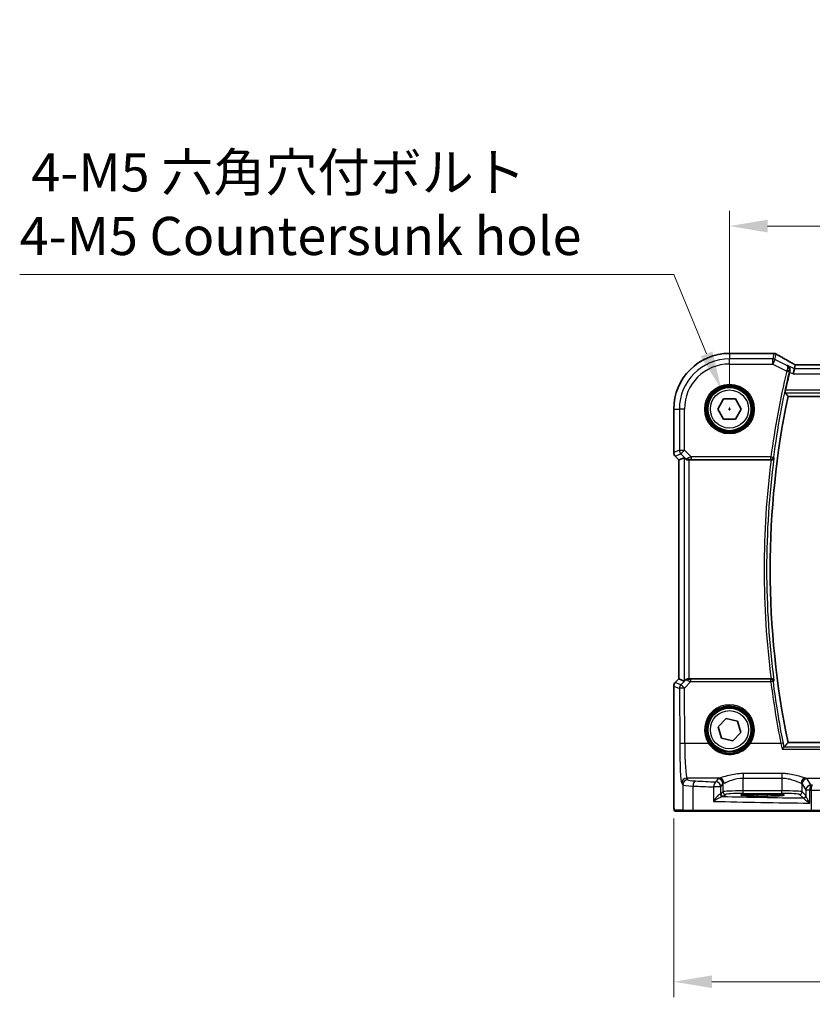
# Model space of a CAD drawing. Units: millimetres. Extents: x 0 to 6296, y 0 to 1124.
# Drawn here: x 1621 to 1777, y 374 to 568 of the extents above; entities that cross this region are included whole.
import ezdxf

# ---------------------------------------------------------------- set-up
doc = ezdxf.new("R2010")
doc.units = ezdxf.units.MM
for name, color, linetype, lineweight in [('Dimension (ISO)', 7, 'Continuous', 18), ('Visible (ISO)', 7, 'Continuous', 35), ('Visible Narrow (ISO)', 7, 'Continuous', 25)]:
    doc.layers.add(name, color=color, linetype=linetype, lineweight=lineweight)
doc.styles.add('Note Text (TK)', font='txt')
doc.dimstyles.new('Default - Method 1b (TK)', dxfattribs={"dimscale": 3, "dimtxt": 2.5, "dimasz": 2.5, "dimexe": 1, "dimexo": 1.5, "dimgap": 1, "dimtad": 1, "dimtoh": 1, "dimrnd": 1e-08, "dimdsep": 46, "dimtxsty": 'Note Text (TK)', "dimcen": 0.09, "dimdle": 5, "dimclrd": 100, "dimclre": 100, "dimclrt": 7, "dimadec": 1, "dimazin": 1, "dimtfac": 1, "dimtmove": 0, "dimatfit": 3, "dimfxl": 0, "dimtolj": 1, "dimlwd": -1, "dimlwe": -1, "dimarcsym": 0})

# ---------------------------------------------------------------- blocks, each defined once
blk = doc.blocks.new('*D25')
at = {"layer": 'Defpoints', "color": 0, "transparency": 16777216}
for p in [(1978.82, 527.19), (1760.82, 491.24), (1978.82, 491.24)]:
    blk.add_point(p, dxfattribs=at)
at = {"layer": 'Dimension (ISO)', "color": 100, "transparency": 16777216}
for p, q in [((1760.82, 495.74), (1760.82, 530.19)), ((1978.82, 495.74), (1978.82, 530.19)), ((1768.32, 527.19), (1971.32, 527.19))]:
    blk.add_line(p, q, dxfattribs=at)
for points in [[(1768.32, 528.44), (1768.32, 525.94), (1760.82, 527.19)], [(1971.32, 528.44), (1971.32, 525.94), (1978.82, 527.19)]]:
    blk.add_solid(points, dxfattribs=at)
at = {"layer": 'Dimension (ISO)', "color": 7, "transparency": 16777216, "insert": (1862.17, 533.94), "char_height": 7.5, "attachment_point": 4, "style": 'Note Text (TK)'}
blk.add_mtext('\\A1;218', dxfattribs=at)
blk = doc.blocks.new('*D26')
at = {"layer": 'Defpoints', "color": 0, "transparency": 16777216}
for p in [(1749.88, 415.31), (1989.77, 415.31), (1989.77, 378.72)]:
    blk.add_point(p, dxfattribs=at)
at = {"layer": 'Dimension (ISO)', "color": 100, "transparency": 16777216}
for p, q in [((1749.88, 410.81), (1749.88, 375.72)), ((1989.77, 410.81), (1989.77, 375.72)), ((1757.38, 378.72), (1982.27, 378.72))]:
    blk.add_line(p, q, dxfattribs=at)
for points in [[(1757.38, 379.97), (1757.38, 377.47), (1749.88, 378.72)], [(1982.27, 379.97), (1982.27, 377.47), (1989.77, 378.72)]]:
    blk.add_solid(points, dxfattribs=at)
at = {"layer": 'Dimension (ISO)', "color": 7, "transparency": 16777216, "insert": (1860.17, 385.47), "char_height": 7.5, "attachment_point": 4, "style": 'Note Text (TK)'}
blk.add_mtext('\\A1; 240', dxfattribs=at)
blk = doc.blocks.new('*D45')
at = {"layer": 'Defpoints', "color": 0, "transparency": 16777216}
for p in [(1759.2, 495.16), (1762.45, 487.31)]:
    blk.add_point(p, dxfattribs=at)
at = {"layer": 'Dimension (ISO)', "color": 100, "transparency": 16777216}
for p, q in [((1621.39, 517.67), (1749.88, 517.67)), ((1749.88, 517.67), (1756.33, 502.09)), ((1760.82, 490.97), (1760.82, 491.51)), ((1760.55, 491.24), (1761.09, 491.24))]:
    blk.add_line(p, q, dxfattribs=at)
blk.add_solid([(1757.48, 502.57), (1755.17, 501.61), (1759.2, 495.16)], dxfattribs=at)
at = {"layer": 'Dimension (ISO)', "color": 7, "transparency": 16777216, "insert": (1621.39, 531.5), "char_height": 7.5, "attachment_point": 4, "style": 'Note Text (TK)'}
blk.add_mtext('\\A1; 4-M5 六角穴付ボルト\\P4-M5 Countersunk hole', dxfattribs=at)

msp = doc.modelspace()

# ---------------------------------------------------------------- linework, layer by layer
at = {"layer": 'Visible (ISO)'}
for p, q in [((1769.2444, 502.1813), (1760.8231, 502.1813)), ((1773.5688, 499.158), (1773.3331, 498.1594)), ((1773.5688, 499.158), (1773.7487, 499.9201)), ((1965.4891, 499.9193), (1774.1571, 499.9193)), ((1772.331, 493.7351), (1967.3152, 493.7351)), ((1758.5137, 491.2351), (1759.6684, 493.2351)), ((1759.6684, 493.2351), (1761.9778, 493.2351)), ((1761.9778, 493.2351), (1763.1325, 491.2351)), ((1749.8769, 491.2351), (1749.8769, 482.6716)), ((1759.6684, 489.2351), (1758.5137, 491.2351)), ((1763.1325, 491.2351), (1761.9778, 489.2351)), ((1761.9778, 489.2351), (1759.6684, 489.2351)), ((1750.8769, 481.2574), (1750.1698, 481.9645)), ((1750.8769, 481.2574), (1750.8782, 481.258)), ((1750.8769, 438.2128), (1750.8769, 481.2574)), ((1751.9002, 481.6813), (1750.8782, 481.258)), ((1752.8988, 481.2351), (1769.005, 481.2351)), ((1750.1698, 437.5057), (1750.8769, 438.2128)), ((1750.8769, 438.2128), (1750.8782, 438.2123)), ((1751.9002, 437.789), (1750.8782, 438.2123)), ((1769.005, 438.2351), (1752.8988, 438.2351)), ((1749.8769, 436.7986), (1749.8769, 415.3102)), ((1758.5772, 428.773), (1760.166, 430.4491)), ((1760.166, 430.4491), (1762.4119, 429.9112)), ((1762.4119, 429.9112), (1763.069, 427.6972)), ((1759.2343, 426.5591), (1758.5772, 428.773)), ((1763.069, 427.6972), (1761.4802, 426.0212)), ((1761.4802, 426.0212), (1759.2343, 426.5591)), ((1967.3152, 425.7351), (1772.331, 425.7351)), ((1768.3231, 415.552), (1766.3231, 415.552)), ((1766.3231, 415.2101), (1768.3231, 415.2101)), ((1750.204, 412.2351), (1751.8504, 412.2351)), ((1753.756, 412.2351), (1751.8504, 412.2351)), ((1776.9141, 412.2351), (1753.756, 412.2351)), ((1781.436, 412.2351), (1776.9141, 412.2351))]:
    msp.add_line(p, q, dxfattribs=at)
for centre in [(1760.8231, 491.2351), (1760.8231, 428.2351)]:
    msp.add_circle(centre, 4.25, dxfattribs=at)
for centre, radius, start, end in [((1760.8231, 491.2351), 10.9462, 90, 180), ((1769.2444, 501.1813), 1, 84.953311, 90), ((1769.5678, 501.1537), 1, 59.356632, 85.274482), ((1935.3481, 459.7351), 167.2687, 166.596836, 167.851229), ((1935.3481, 459.7351), 166.525, 168.218876, 191.781124), ((1750.8769, 482.6716), 1, 180, 225), ((1750.8769, 436.7986), 1, 135, 180)]:
    msp.add_arc(centre, radius, start, end, dxfattribs=at)
for centre, major_axis, ratio, start_param, end_param in [((1786.9062, 502.6287), (-20.3307, 0.064), 0.04954287, 0.52700229, 0.55730447), ((1774.157, 500.0156), (-1.892, 0), 0.05087773, 1.35522381, 1.57085455), ((1752.8988, 480.6788), (-0.9993, 1.0021), 0.03700701, 5.6291015, 6.2679172), ((1752.8988, 481.1476), (1, 0), 0.08748866, 1.57079633, 1.63956115), ((1752.8988, 438.7915), (-0.9993, -1.0021), 0.03700701, 0.01526811, 0.65408381), ((1752.8988, 438.3226), (-1, 0), 0.08748866, 1.5020315, 1.57079633), ((1766.3231, 415.3811), (3.2624, 0), 0.05240787, 1.57079633, 4.71238898), ((1768.3231, 415.3811), (-3.2624, 0), 0.05240787, 1.57079633, 4.71238898)]:
    msp.add_ellipse(centre, major_axis=major_axis, ratio=ratio, start_param=start_param, end_param=end_param, dxfattribs=at)
for points, knots in [([(1773.2593, 500.1954), (1773.0163, 500.3306), (1772.779, 500.4632), (1772.3164, 500.7231), (1772.0911, 500.8504), (1771.6531, 501.0993), (1771.4404, 501.2209), (1771.028, 501.4581), (1770.8283, 501.5737), (1770.4426, 501.7987), (1770.2565, 501.908), (1770.0775, 502.0141)], [-0.923294824, -0.923294824, -0.923294824, -0.923294824, -0.874974556, -0.874974556, -0.826654289, -0.826654289, -0.778334022, -0.778334022, -0.730013755, -0.730013755, -0.681693487, -0.681693487, -0.681693487, -0.681693487]), ([(1772.2403, 499.8223), (1772.2415, 499.8216), (1772.2427, 499.8209), (1772.3348, 499.7676), (1772.4176, 499.6975), (1772.5546, 499.5301), (1772.6108, 499.4334), (1772.6877, 499.2212), (1772.7108, 499.1068), (1772.7156, 498.8876), (1772.7051, 498.7871), (1772.6793, 498.6862)], [-0.000608789, -0.000608789, -0.000608789, -0.000608789, 0, 0, 0.046293821, 0.046293821, 0.090293671, 0.090293671, 0.131124183, 0.131124183, 0.163140509, 0.163140509, 0.163140509, 0.163140509]), ([(1773.7665, 499.9214), (1773.7342, 499.9384), (1773.7024, 499.9553), (1773.6333, 499.992), (1773.5963, 500.0118), (1773.5238, 500.0507), (1773.4885, 500.0698), (1773.4196, 500.1072), (1773.3861, 500.1255), (1773.3211, 500.1612), (1773.2896, 500.1786), (1773.2593, 500.1954)], [-1.244399696, -1.244399696, -1.244399696, -1.244399696, -1.189319935, -1.189319935, -1.122813657, -1.122813657, -1.056307379, -1.056307379, -0.989801101, -0.989801101, -0.923294824, -0.923294824, -0.923294824, -0.923294824]), ([(1771.7599, 494.4388), (1771.7562, 494.4436), (1771.7542, 494.4568), (1771.7546, 494.5052), (1771.758, 494.5448), (1771.7695, 494.6355), (1771.7784, 494.6928), (1771.8001, 494.814), (1771.8127, 494.8774), (1771.8255, 494.9369)], [0.0034281434, 0.0034281434, 0.0034281434, 0.0034281434, 0.0188821964, 0.0188821964, 0.0377643928, 0.0377643928, 0.0568608511, 0.0568608511, 0.0750184286, 0.0750184286, 0.0750184286, 0.0750184286]), ([(1752.1283, 481.4965), (1752.1924, 481.4382), (1752.2745, 481.3805), (1752.4744, 481.2861), (1752.5952, 481.2521), (1752.7541, 481.2365), (1752.7919, 481.2347), (1752.8301, 481.2349)], [0.4186015433, 0.4186015433, 0.4186015433, 0.4186015433, 0.4530214688, 0.4530214688, 0.4905261815, 0.4905261815, 0.5017410096, 0.5017410096, 0.5017410096, 0.5017410096]), ([(1769.0299, 481.2351), (1769.0801, 481.2349), (1769.1291, 481.2415), (1769.2318, 481.2684), (1769.283, 481.291), (1769.3883, 481.3555), (1769.4374, 481.4013), (1769.5158, 481.505), (1769.5436, 481.5645), (1769.5582, 481.6262), (1769.5584, 481.6271), (1769.5586, 481.6281)], [-0.0863833746, -0.0863833746, -0.0863833746, -0.0863833746, -0.0711467137, -0.0711467137, -0.0525490416, -0.0525490416, -0.0274342219, -0.0274342219, 0, 0, 0.000430386, 0.000430386, 0.000430386, 0.000430386]), ([(1752.1283, 437.9737), (1752.1875, 438.0256), (1752.2569, 438.0763), (1752.4174, 438.161), (1752.5256, 438.2003), (1752.7033, 438.2305), (1752.7669, 438.2354), (1752.8301, 438.2353)], [0.076617831, 0.076617831, 0.076617831, 0.076617831, 0.1055832616, 0.1055832616, 0.1404320609, 0.1404320609, 0.1588022722, 0.1588022722, 0.1588022722, 0.1588022722]), ([(1769.5586, 437.8422), (1769.5584, 437.8431), (1769.5582, 437.8441), (1769.5459, 437.896), (1769.5244, 437.9461), (1769.4644, 438.0373), (1769.4264, 438.0792), (1769.3363, 438.1498), (1769.2848, 438.1794), (1769.1804, 438.2175), (1769.1307, 438.2289), (1769.0624, 438.2346), (1769.0462, 438.2352), (1769.0299, 438.2352)], [-0.0860083534, -0.0860083534, -0.0860083534, -0.0860083534, -0.0855815663, -0.0855815663, -0.0627358893, -0.0627358893, -0.041024355, -0.041024355, -0.0207665707, -0.0207665707, -0.0048928846, -0.0048928846, 0, 0, 0, 0]), ([(1771.1581, 424.4067), (1771.1589, 424.4077), (1771.1598, 424.4087), (1771.2052, 424.4604), (1771.25, 424.5095), (1771.3345, 424.5984), (1771.3748, 424.639), (1771.449, 424.7094), (1771.4829, 424.7392), (1771.5277, 424.7726), (1771.5423, 424.7815), (1771.5528, 424.7852)], [-0.0827624405, -0.0827624405, -0.0827624405, -0.0827624405, -0.0823635026, -0.0823635026, -0.0618761886, -0.0618761886, -0.042105635, -0.042105635, -0.0219820367, -0.0219820367, -0.0088271867, -0.0088271867, -0.0088271867, -0.0088271867]), ([(1750.1977, 412.2351), (1750.1812, 412.2351), (1750.1653, 412.2368), (1750.1457, 412.2406), (1750.142, 412.2413), (1750.1333, 412.2434), (1750.1284, 412.2448), (1750.1142, 412.2494), (1750.1051, 412.2532), (1750.0829, 412.2645), (1750.0713, 412.2724), (1750.039, 412.2973), (1750.025, 412.3131), (1749.9683, 412.3865), (1749.9643, 412.4332), (1749.9401, 412.6027), (1749.9294, 412.7371), (1749.9149, 412.9945), (1749.9101, 413.0987), (1749.8983, 413.4044), (1749.8923, 413.6227), (1749.8789, 414.3129), (1749.8769, 414.8188), (1749.8769, 415.3102)], [0, 0, 0, 0, 0.012766906, 0.012766906, 0.01463081, 0.01463081, 0.016461258, 0.016461258, 0.020132349, 0.020132349, 0.026500678, 0.026500678, 0.041208578, 0.041208578, 0.101047017, 0.101047017, 0.171185477, 0.171185477, 0.211695059, 0.211695059, 0.283160241, 0.283160241, 0.430585526, 0.430585526, 0.430585526, 0.430585526])]:
    msp.add_open_spline(points, degree=3, knots=knots, dxfattribs=at)
for points, degree in [([(1773.7523, 499.9215), (1773.7501, 499.9216), (1773.749, 499.9211), (1773.7487, 499.9201)], 3), ([(1772.6793, 498.6862), (1772.664, 498.6266), (1772.6492, 498.5666), (1772.6353, 498.5083)], 3), ([(1771.7599, 494.4388), (1772.0454, 494.0864), (1772.331, 493.7351)], 2), ([(1769.0299, 481.2351), (1769.0214, 481.2351), (1769.0131, 481.2351), (1769.005, 481.2351)], 3), ([(1769.005, 438.2351), (1769.0131, 438.2351), (1769.0214, 438.2351), (1769.0299, 438.2352)], 3), ([(1771.5668, 424.7929), (1771.9489, 425.2651), (1772.331, 425.7351)], 2), ([(1771.5528, 424.7852), (1771.5601, 424.7878), (1771.5647, 424.7903), (1771.5668, 424.7929)], 3), ([(1750.1984, 412.2351), (1750.1982, 412.2351), (1750.2008, 412.2351), (1750.204, 412.2351)], 3)]:
    msp.add_open_spline(points, degree=degree, dxfattribs=at)
at = {"layer": 'Visible Narrow (ISO)'}
for p, q in [((1760.8231, 502.1813), (1760.8231, 502.18)), ((1760.8231, 502.18), (1769.2444, 502.18)), ((1760.8231, 502.18), (1760.8231, 501.0794)), ((1769.3145, 501.0794), (1760.8231, 501.0794)), ((1760.8231, 500.0808), (1760.8231, 501.0794)), ((1769.2444, 502.1813), (1769.2444, 502.18)), ((1769.5678, 502.1523), (1769.3145, 501.0794)), ((1769.3145, 500.0808), (1769.3145, 501.0794)), ((1769.7611, 500.974), (1770.0144, 502.0469)), ((1760.8231, 500.0808), (1769.3145, 500.0808)), ((1769.7611, 500.974), (1769.3145, 500.0808)), ((1769.3145, 500.0808), (1772.0752, 498.7004)), ((1772.101, 499.804), (1769.7611, 500.974)), ((1773.5688, 499.158), (1772.2403, 499.8223)), ((1966.0774, 499.158), (1773.5688, 499.158)), ((1774.1571, 499.9179), (1774.1571, 499.9193)), ((1774.1571, 499.9179), (1965.4891, 499.9179)), ((1772.0752, 498.7004), (1772.5597, 498.5848)), ((1772.6353, 498.5083), (1773.3331, 498.1594)), ((1773.3331, 498.1594), (1966.3131, 498.1594)), ((1771.7599, 494.4388), (1967.8863, 494.4388)), ((1967.8207, 494.9369), (1771.8255, 494.9369)), ((1749.8769, 491.2351), (1749.8782, 491.2351)), ((1749.8782, 482.6716), (1749.8782, 491.2351)), ((1749.8782, 491.2351), (1750.9788, 491.2351)), ((1750.9788, 491.2351), (1750.9788, 483.1275)), ((1751.9774, 491.2351), (1750.9788, 491.2351)), ((1751.9774, 483.1275), (1751.9774, 491.2351)), ((1749.8782, 482.6716), (1749.8769, 482.6716)), ((1750.9788, 483.1275), (1749.8782, 482.6716)), ((1750.1698, 481.9645), (1750.1707, 481.9655)), ((1750.1707, 481.9655), (1751.2713, 482.4213)), ((1750.8782, 481.258), (1750.1707, 481.9655)), ((1750.9788, 483.1275), (1751.9774, 483.1275)), ((1751.9774, 483.1275), (1751.2713, 482.4213)), ((1751.2713, 482.4213), (1752.1161, 481.5765)), ((1753.2804, 481.8245), (1751.9774, 483.1275)), ((1768.9498, 481.8245), (1753.2804, 481.8245)), ((1753.2804, 481.8245), (1753.2804, 481.3264)), ((1768.9498, 481.8245), (1769.4436, 481.759)), ((1768.9498, 481.3264), (1768.9498, 481.8245)), ((1750.8782, 438.2123), (1750.8782, 481.258)), ((1751.9002, 481.6813), (1751.9002, 437.789)), ((1752.1161, 481.5765), (1752.1283, 481.4965)), ((1752.8178, 481.3151), (1752.8301, 481.2349)), ((1752.8988, 438.2351), (1752.8988, 481.2351)), ((1753.2804, 481.3264), (1768.9498, 481.3264)), ((1750.1707, 437.5048), (1750.1698, 437.5057)), ((1750.1707, 437.5048), (1750.8782, 438.2123)), ((1751.2798, 437.0454), (1750.1707, 437.5048)), ((1752.1149, 437.886), (1751.2798, 437.0454)), ((1751.9859, 436.4264), (1753.2363, 437.6849)), ((1752.1283, 437.9737), (1752.1149, 437.886)), ((1752.8169, 438.1491), (1752.8301, 438.2353)), ((1753.2363, 437.6849), (1753.2363, 438.1394)), ((1768.946, 438.1394), (1753.2363, 438.1394)), ((1753.2363, 437.6849), (1768.946, 437.6849)), ((1768.946, 437.6849), (1768.946, 438.1394)), ((1749.8769, 436.7986), (1749.8782, 436.7986)), ((1749.8782, 436.7986), (1750.9873, 436.3392)), ((1749.8782, 415.3102), (1749.8782, 436.7986)), ((1750.9873, 436.3392), (1751.0372, 425.4594)), ((1752.0358, 425.5465), (1751.9859, 436.4264)), ((1756.7219, 425.5465), (1752.0358, 425.5465)), ((1770.9183, 425.5465), (1764.9243, 425.5465)), ((1771.1581, 424.4067), (1968.4881, 424.4067)), ((1968.0933, 424.7852), (1771.5528, 424.7852)), ((1752.6493, 418.3807), (1752.4408, 418.7287)), ((1758.8065, 418.7287), (1752.4408, 418.7287)), ((1758.53, 418.6065), (1758.1538, 417.9785)), ((1771.1085, 419.6214), (1763.5231, 419.6214)), ((1763.5231, 419.6214), (1763.5231, 418.7443)), ((1763.5231, 418.7443), (1771.1085, 418.7443)), ((1763.5231, 416.2096), (1763.5231, 418.7443)), ((1771.1085, 419.6214), (1771.1085, 418.7443)), ((1771.1085, 418.7443), (1771.1085, 416.2096)), ((1775.8251, 418.7287), (1791.4719, 418.7287)), ((1776.8326, 417.3863), (1776.1016, 418.6065)), ((1751.4421, 417.7325), (1751.6506, 417.3845)), ((1751.6506, 417.3845), (1751.6506, 412.4351)), ((1753.6566, 412.4351), (1753.6566, 417.1705)), ((1759.1525, 416.9823), (1757.7043, 416.9823)), ((1757.7043, 416.9823), (1757.7043, 414.1617)), ((1759.1525, 416.9823), (1759.5286, 417.6103)), ((1759.1525, 415.6596), (1759.1525, 416.9823)), ((1759.5286, 416.0358), (1759.1525, 415.6596)), ((1759.5286, 417.6103), (1759.5286, 416.0358)), ((1763.5231, 415.7103), (1763.5231, 416.2096)), ((1771.1085, 416.2096), (1763.5231, 416.2096)), ((1771.1085, 415.7103), (1771.1085, 416.2096)), ((1775.103, 417.6103), (1775.8339, 416.3901)), ((1775.103, 416.0358), (1775.103, 417.6103)), ((1775.8146, 415.3242), (1775.103, 416.0358)), ((1776.6054, 416.3901), (1775.8339, 416.3901)), ((1775.8339, 416.3901), (1775.8339, 415.2621)), ((1776.6054, 413.8069), (1776.6054, 416.3901)), ((1776.8693, 416.3848), (1776.8693, 412.4351)), ((1749.8782, 415.3102), (1749.8769, 415.3102)), ((1759.6518, 415.1603), (1760.0279, 415.5365)), ((1763.5231, 415.7103), (1771.1085, 415.7103)), ((1766.3231, 415.2101), (1766.3231, 415.552)), ((1768.3231, 415.2101), (1768.3231, 415.552)), ((1774.6037, 415.5365), (1775.3153, 414.8249)), ((1751.6506, 412.4351), (1750.0043, 412.4351)), ((1751.6506, 412.4351), (1753.6566, 412.4351)), ((1753.6566, 412.4351), (1776.8693, 412.4351)), ((1776.8693, 412.4351), (1781.6292, 412.4351))]:
    msp.add_line(p, q, dxfattribs=at)
for centre, radius in [((1760.8231, 491.2351), 4.8747), ((1760.8231, 491.2351), 4.6748), ((1760.8231, 491.2351), 4.5067), ((1760.8231, 491.2351), 4.3069), ((1760.8231, 491.2351), 3.75), ((1760.8231, 428.2351), 4.5067), ((1760.8231, 428.2351), 4.3069), ((1760.8231, 428.2351), 3.75)]:
    msp.add_circle(centre, radius, dxfattribs=at)
for centre, radius, start, end in [((1760.8231, 491.2351), 10.9448, 90, 180), ((1760.8231, 491.2351), 9.8443, 90, 180), ((1760.8231, 491.2351), 8.8457, 90, 180), ((1935.3481, 459.7351), 167.8581, 166.577347, 172.438188), ((1935.3481, 459.7351), 167.36, 166.577347, 172.438188), ((1935.3481, 459.7351), 167.7268, 172.635298, 187.364702), ((1935.3481, 459.7351), 167.2287, 172.477458, 187.522542)]:
    msp.add_arc(centre, radius, start, end, dxfattribs=at)
for centre, major_axis, ratio, start_param, end_param in [((1769.2444, 501.1813), (0.088, 0.9961), 0.85909459, 0, 0.10243429), ((1787.3037, 502.7416), (21, 0), 0.05240778, 3.67718466, 3.70663085), ((1769.3145, 500.0808), (-0.9732, 0.2298), 0.99855333, 4.48088869, 4.94388927), ((1769.5678, 501.1537), (0.0824, 0.9966), 0.84374206, 0, 0.09766065), ((1769.5678, 501.1537), (0.9732, -0.2298), 0.99855333, 1.33929603, 1.80229662), ((1769.5678, 501.1537), (0.5097, 0.8604), 0.8050364, 0, 0.08833756), ((1787.7503, 493.8378), (-20.9942, 10.526), 0.04684915, 0.58852293, 0.83012427), ((1772.7732, 499.3215), (0.486, 0.8739), 0.64210111, 0, 0.06832159), ((1774.6037, 499.6074), (-1.9994, 1.0025), 0.04684915, 0.83012427, 1.16042987), ((1774.1571, 500.0227), (2, 0), 0.05240778, 4.50676162, 4.71238898), ((1772.0972, 498.7895), (0.4844, -0.1239), 0.17505315, 0.08863865, 1.53290333), ((1750.8769, 482.6716), (-0.3827, 0.9239), 0.99839497, 1.17866484, 1.96292781), ((1751.9774, 483.1275), (0.3827, -0.9239), 0.99839497, 4.3202575, 5.10452046), ((1753.3241, 481.7808), (-1.0614, -0.3524), 0.0494607, 4.73719015, 5.47150947), ((1768.9498, 481.8245), (0.3761, 0.3295), 0.99330373, 3.99630876, 5.4284692), ((1752.8222, 482.2827), (-0.729, -0.6851), 0.46466527, 0.06680435, 0.85092148), ((1752.8222, 482.2827), (0.904, 0.4362), 0.95591855, 3.49172326, 4.27584039), ((1752.8178, 481.8132), (0.0295, -0.4991), 0.55941635, 5.1735807, 6.17784264), ((1753.3241, 481.2827), (-0.7085, 0.0027), 0.06162707, 4.77440992, 5.50872924), ((1750.8769, 436.7986), (0.3827, 0.9239), 0.99839497, 1.17866484, 1.96292781), ((1752.821, 437.1798), (-0.9046, 0.4343), 0.95837897, 5.14776572, 5.93188285), ((1752.821, 437.1798), (0.7308, -0.6831), 0.49764186, 2.28986789, 3.07398502), ((1752.8169, 437.651), (0.0278, 0.4992), 0.53585557, 0.10341144, 1.07074075), ((1753.3235, 437.6856), (-1.0624, 0.3494), 0.02501308, 0.82404741, 1.49679956), ((1753.3235, 438.1837), (-0.7089, -0.0055), 0.06194438, 0.77415955, 1.4469117), ((1768.946, 437.6413), (-0.3761, 0.3295), 0.99330386, 3.9963201, 5.42845786), ((1768.946, 437.6413), (0.4961, 0.062), 0.08648722, 0.08759552, 1.55998135), ((1935.3481, 458.4951), (0, -167.7031), 0.99997071, 4.83679876, 4.91014475), ((1751.9859, 436.3392), (-0.3827, -0.9239), 0.99839497, 4.3202575, 5.10452046), ((1751.9859, 436.3392), (-1, -0.0046), 0.08715483, 4.71198937, 6.23062524), ((1751.9859, 436.3392), (-0.7094, 0.7048), 0.06194553, 4.77385531, 6.23072459), ((1760.8231, 428.2376), (0, 4.9053), 0.99999533, 4.13170219, 8.43466842), ((1756.7219, 425.5291), (0.1672, 0.1097), 0.07295324, 0.03499989, 1.52296476), ((1764.9243, 425.5291), (-0.1672, 0.1097), 0.07295324, 4.76022055, 6.24818542), ((1770.9183, 425.503), (0.4903, 0.0982), 0.0854697, 0.08758778, 1.55367254), ((1752.0358, 425.4594), (-1, -0.0046), 0.08715483, 4.71198937, 6.23062524), ((1751.481, 426.2002), (0, -8.5), 0.05240778, 4.79965544, 6.19591884), ((1752.4796, 426.2002), (0, 7.5), 0.05939548, 1.65806279, 3.05432619), ((1752.4408, 417.7325), (0.8579, 0.5139), 0.9948398, 1.03337295, 2.59960788), ((1752.6493, 417.3845), (0.8579, 0.5139), 0.9948398, 1.03337295, 2.59960788), ((1755.6452, 418.3944), (-3, 0), 0.08748866, 0.05235988, 1.05049348), ((1754.1537, 417.1705), (0.0501, 0.9987), 0.49667336, 0.1005866, 1.59568836), ((1795.9137, 424.5432), (-84, 0), 0.08748866, 1.05049348, 1.10456544), ((1758.1538, 416.9823), (0.044, 0.999), 0.44917542, 0.09770574, 1.59056969), ((1758.1538, 416.9823), (-0.8579, 0.5139), 0.9948398, 3.68357743, 5.24981236), ((1763.5231, 418.5836), (-5, 0), 0.08748866, 5.94492009, 6.23082543), ((1758.53, 417.6103), (-0.8579, 0.5139), 0.9948398, 3.68357743, 5.24981236), ((1758.8065, 417.7325), (-0.2413, 0.9704), 0.94013542, 4.48270489, 6.02457445), ((1775.8251, 417.7325), (0.2413, 0.9704), 0.94013542, 0.25861086, 1.80048042), ((1776.1016, 417.6103), (0.8579, 0.5139), 0.9948398, 1.03337295, 2.59960788), ((1771.1085, 418.5836), (-5, 0), 0.08748866, 3.19395253, 3.47985787), ((1755.6452, 417.3982), (4, 0), 0.0656165, 3.19395253, 4.19208613), ((1795.9137, 423.547), (85, 0), 0.08645939, 4.19208613, 4.24615809), ((1763.5231, 417.5874), (4, 0), 0.10936083, 2.80332744, 3.08923278), ((1763.5231, 416.0262), (-4, 0), 0.04585681, 4.71238898, 6.23082543), ((1760.0279, 416.0358), (-0.3536, 0.3536), 0.99726469, 0.78676769, 2.35482496), ((1771.1085, 416.0262), (-4, 0), 0.04585681, 3.19395253, 4.71238898), ((1774.6037, 416.0358), (0.3536, 0.3536), 0.99726469, 3.92836034, 5.49641762), ((1771.1085, 417.5874), (4, 0), 0.10936083, 0.05235988, 0.33826521), ((1776.8326, 416.3901), (-0.8579, -0.5139), 0.9948398, 4.1749656, 5.74120053), ((1776.8326, 416.3901), (0.0204, 0.9998), 0.227112, 0.08961425, 1.575431), ((1795.9137, 423.547), (85, 0), 0.08645939, 4.48323177, 4.4864183), ((1795.9137, 424.5432), (-84, 0), 0.08748866, 1.34163911, 1.34482565), ((1777.0933, 416.3848), (0.0201, 0.9998), 0.22400944, 0.08954802, 1.57530189), ((1777.7655, 416.6406), (4, 0), 0.0656165, 4.4864183, 6.02138592), ((1795.9137, 418.0941), (85, 0), 0.05179122, 4.24615809, 4.48323177), ((1758.1538, 415.6637), (-1, 0), 0.07861167, 2.63710364, 3.08923278), ((1759.467, 415.6257), (0.0472, -0.4978), 0.87450171, 4.6295741, 6.17507061), ((1759.6518, 415.6596), (-0.3536, 0.3536), 0.99726469, 0.78676769, 2.35482496), ((1758.1538, 415.1644), (1.5, 0), 0.05240778, 5.77869629, 6.23082543), ((1795.9137, 419.0927), (-84, 0), 0.05240778, 1.12199028, 1.3230501), ((1763.5231, 415.5269), (3.5, 0), 0.05240778, 1.57079633, 3.08923278), ((1771.1085, 415.5269), (3.5, 0), 0.05240778, 0.05235988, 1.57079633), ((1775.3153, 415.3242), (0.3536, 0.3536), 0.99726469, 3.92836034, 5.49641762), ((1775.3346, 415.2621), (0.492, 0.0891), 0.95935891, 4.59839547, 6.0966409), ((1750.204, 412.4351), (0, -0.2), 0.99862953, 4.71238898, 6.28318531), ((1751.8504, 412.4351), (0, -0.2), 0.99862953, 4.71238898, 6.28318531), ((1753.756, 412.4351), (0, -0.2), 0.49714293, 4.71238898, 6.28318531), ((1776.9141, 412.4351), (0, -0.2), 0.22405247, 4.71238898, 6.28318531)]:
    msp.add_ellipse(centre, major_axis=major_axis, ratio=ratio, start_param=start_param, end_param=end_param, dxfattribs=at)
for points in [[(1772.2403, 499.8223), (1772.1939, 499.8162), (1772.1475, 499.8101), (1772.101, 499.804)], [(1772.6793, 498.6862), (1772.6788, 498.6861), (1772.6783, 498.686), (1772.6778, 498.686)], [(1769.0298, 481.2351), (1769.0298, 481.2351), (1769.0299, 481.2351), (1769.0299, 481.2351)], [(1769.0299, 438.2352), (1769.0299, 438.2352), (1769.0298, 438.2351), (1769.0298, 438.2351)], [(1771.5668, 424.7929), (1771.5142, 425.0615), (1771.4604, 425.3324), (1771.4059, 425.6045)], [(1770.9183, 425.5465), (1771.0003, 425.1629), (1771.0806, 424.7815), (1771.1581, 424.4067)]]:
    msp.add_open_spline(points, degree=3, dxfattribs=at)
for points, knots in [([(1772.5817, 498.6736), (1772.5939, 498.7234), (1772.6024, 498.7738), (1772.6149, 498.9033), (1772.6133, 498.9806), (1772.5928, 499.1444), (1772.5701, 499.2295), (1772.4958, 499.4166), (1772.4349, 499.5136), (1772.2877, 499.6813), (1772.1984, 499.7517), (1772.101, 499.804)], [-0.0808837086, -0.0808837086, -0.0808837086, -0.0808837086, -0.0730331402, -0.0730331402, -0.0604722308, -0.0604722308, -0.045082729, -0.045082729, -0.0230701006, -0.0230701006, 0.0004099256, 0.0004099256, 0.0004099256, 0.0004099256]), ([(1772.101, 499.804), (1772.1459, 499.7749), (1772.1823, 499.7277), (1772.2313, 499.6033), (1772.2457, 499.5269), (1772.2487, 499.3712), (1772.2437, 499.2983), (1772.2206, 499.1537), (1772.2052, 499.084), (1772.1705, 498.9643), (1772.1549, 498.917), (1772.1372, 498.8695)], [-0.0004099256, -0.0004099256, -0.0004099256, -0.0004099256, 0.0230701006, 0.0230701006, 0.045082729, 0.045082729, 0.0604722308, 0.0604722308, 0.0730331402, 0.0730331402, 0.0808837086, 0.0808837086, 0.0808837086, 0.0808837086]), ([(1772.1372, 498.8695), (1772.1269, 498.8416), (1772.1165, 498.8135), (1772.0958, 498.7571), (1772.0855, 498.7288), (1772.0752, 498.7004)], [-0.00922048479, -0.00922048479, -0.00922048479, -0.00922048479, -0.00461024239, -0.00461024239, 0, 0, 0, 0]), ([(1772.5597, 498.5848), (1772.5633, 498.5997), (1772.5669, 498.6146), (1772.5742, 498.6442), (1772.5779, 498.659), (1772.5817, 498.6736)], [0, 0, 0, 0, 0.00461024239, 0.00461024239, 0.00922048479, 0.00922048479, 0.00922048479, 0.00922048479]), ([(1772.5817, 498.6736), (1772.5904, 498.6747), (1772.5991, 498.6758), (1772.6078, 498.677), (1772.6311, 498.68), (1772.6545, 498.683), (1772.6778, 498.686)], [0.270193708, 0.270193708, 0.270193708, 0.270193708, 0.298502032, 0.298502032, 0.298502032, 0.374197318, 0.374197318, 0.374197318, 0.374197318]), ([(1769.5586, 481.6281), (1769.5278, 481.6631), (1769.497, 481.6982), (1769.4662, 481.7333), (1769.4586, 481.7418), (1769.4511, 481.7504), (1769.4436, 481.759)], [-0.370691084, -0.370691084, -0.370691084, -0.370691084, -0.249335528, -0.249335528, -0.249335528, -0.21967957, -0.21967957, -0.21967957, -0.21967957]), ([(1768.9498, 481.3264), (1768.9573, 481.3178), (1768.9649, 481.3092), (1768.9724, 481.3007), (1768.9915, 481.2788), (1769.0107, 481.257), (1769.0298, 481.2351)], [0.21967957, 0.21967957, 0.21967957, 0.21967957, 0.249335528, 0.249335528, 0.249335528, 0.324741022, 0.324741022, 0.324741022, 0.324741022]), ([(1769.0298, 438.2351), (1769.0105, 438.2131), (1768.9912, 438.1911), (1768.972, 438.1691), (1768.9633, 438.1592), (1768.9546, 438.1493), (1768.946, 438.1394)], [0.906080763, 0.906080763, 0.906080763, 0.906080763, 0.982068453, 0.982068453, 0.982068453, 1.016179827, 1.016179827, 1.016179827, 1.016179827]), ([(1769.4398, 437.7069), (1769.4484, 437.7168), (1769.4571, 437.7266), (1769.4657, 437.7365), (1769.4967, 437.7717), (1769.5277, 437.8069), (1769.5586, 437.8422)], [-1.016179827, -1.016179827, -1.016179827, -1.016179827, -0.982068453, -0.982068453, -0.982068453, -0.860130701, -0.860130701, -0.860130701, -0.860130701]), ([(1771.4059, 425.6045), (1771.2441, 426.4124), (1771.0882, 427.2214), (1770.708, 429.2764), (1770.4918, 430.5238), (1770.2899, 431.7735), (1769.9711, 433.746), (1769.6876, 435.7242), (1769.4398, 437.7069)], [1.3730405541, 1.3730405541, 1.3730405541, 1.3730405541, 1.3878237249, 1.3878237249, 1.4105366416, 1.4105366416, 1.4105366416, 1.4463865452, 1.4463865452, 1.4463865452, 1.4463865452]), ([(1756.8887, 425.6392), (1756.6302, 426.0332), (1756.4314, 426.4664), (1756.0926, 427.644), (1756.0618, 428.419), (1756.3813, 429.9898), (1756.7807, 430.7737), (1757.9617, 432.0622), (1758.7628, 432.545), (1760.5474, 433.0117), (1761.5348, 432.9666), (1763.4508, 432.2733), (1764.3393, 431.5321), (1765.4227, 429.6723), (1765.6337, 428.572), (1765.3762, 426.8532), (1765.1291, 426.2056), (1764.7575, 425.6392)], [-2.15148311, -2.15148311, -2.15148311, -2.15148311, -1.85102506, -1.85102506, -1.37029217, -1.37029217, -0.82900071, -0.82900071, -0.25586131, -0.25586131, 0.34723769, 0.34723769, 1.04342843, 1.04342843, 1.7196011, 1.7196011, 2.15148311, 2.15148311, 2.15148311, 2.15148311]), ([(1764.7575, 425.6392), (1764.5877, 425.3804), (1764.3932, 425.1389), (1763.8338, 424.5673), (1763.4365, 424.2709), (1762.4367, 423.7446), (1761.8067, 423.5622), (1760.4944, 423.4663), (1759.8149, 423.5648), (1758.5453, 424.0382), (1757.9583, 424.4205), (1757.2574, 425.1333), (1757.0605, 425.3773), (1756.8887, 425.6392)], [0, 0, 0, 0, 0.097051393, 0.097051393, 0.252333622, 0.252333622, 0.45420052, 0.45420052, 0.663922723, 0.663922723, 0.881149772, 0.881149772, 0.979339655, 0.979339655, 0.979339655, 0.979339655]), ([(1756.7219, 425.5465), (1756.9009, 425.2807), (1757.1063, 425.0329), (1757.837, 424.3094), (1758.449, 423.9214), (1759.7723, 423.4411), (1760.4805, 423.3411), (1761.8482, 423.4384), (1762.5049, 423.6235), (1763.547, 424.1576), (1763.9613, 424.4585), (1764.5446, 425.0386), (1764.7473, 425.2838), (1764.9243, 425.5465)], [-0.979339655, -0.979339655, -0.979339655, -0.979339655, -0.881149772, -0.881149772, -0.663922723, -0.663922723, -0.45420052, -0.45420052, -0.252333622, -0.252333622, -0.097051393, -0.097051393, 0, 0, 0, 0]), ([(1763.5231, 419.6214), (1762.5272, 419.6214), (1761.5449, 419.4607), (1760.1957, 419.1322), (1759.7263, 418.9886), (1759.1326, 418.8129), (1758.9451, 418.7592), (1758.8065, 418.7287)], [0, 0, 0, 0, 0.298765216, 0.298765216, 0.499965204, 0.499965204, 0.625715197, 0.625715197, 0.625715197, 0.625715197]), ([(1759.7498, 417.7325), (1759.8607, 417.767), (1760.0107, 417.8279), (1760.4857, 418.027), (1760.8612, 418.1898), (1761.9405, 418.5621), (1762.7264, 418.7443), (1763.5231, 418.7443)], [-0.625715197, -0.625715197, -0.625715197, -0.625715197, -0.499965204, -0.499965204, -0.298765216, -0.298765216, 0, 0, 0, 0]), ([(1775.8251, 418.7287), (1775.5512, 418.7888), (1775.0867, 418.9416), (1774.131, 419.2081), (1773.7205, 419.3131), (1772.8652, 419.482), (1772.4257, 419.5481), (1771.6875, 419.6091), (1771.3979, 419.6214), (1771.1085, 419.6214)], [-0.625710915, -0.625710915, -0.625710915, -0.625710915, -0.37724829, -0.37724829, -0.225772717, -0.225772717, -0.08683566, -0.08683566, 0, 0, 0, 0]), ([(1771.1085, 418.7443), (1771.34, 418.7443), (1771.5717, 418.7303), (1772.1622, 418.6612), (1772.5139, 418.5862), (1773.1981, 418.3948), (1773.5265, 418.2758), (1774.2911, 417.9738), (1774.6627, 417.8007), (1774.8818, 417.7325)], [0, 0, 0, 0, 0.08683566, 0.08683566, 0.225772717, 0.225772717, 0.37724829, 0.37724829, 0.625710915, 0.625710915, 0.625710915, 0.625710915]), ([(1750.0043, 412.4351), (1749.9812, 412.4351), (1749.9562, 412.487), (1749.9345, 412.772), (1749.9103, 413.0899), (1749.8915, 413.6687), (1749.8838, 414.25), (1749.8788, 414.6244), (1749.8782, 414.9933), (1749.8782, 415.3102)], [0, 0, 0, 0, 0.35283077, 0.35283077, 0.35283077, 0.74648264, 0.74648264, 0.74648264, 1, 1, 1, 1]), ([(1759.0293, 415.6257), (1759.0019, 415.6218), (1758.97, 415.6108), (1758.8791, 415.565), (1758.816, 415.5208), (1758.6615, 415.3925), (1758.5694, 415.302), (1758.3569, 415.0715), (1758.2375, 414.9262), (1757.9734, 414.5772), (1757.8318, 414.369), (1757.7043, 414.1617)], [-0.276611873, -0.276611873, -0.276611873, -0.276611873, -0.251087506, -0.251087506, -0.210248518, -0.210248518, -0.157157835, -0.157157835, -0.088641111, -0.088641111, 0.000764497, 0.000764497, 0.000764497, 0.000764497]), ([(1757.7043, 414.1617), (1757.893, 414.2983), (1758.0961, 414.4355), (1758.4639, 414.6654), (1758.6266, 414.7612), (1758.9081, 414.9131), (1759.0275, 414.9727), (1759.221, 415.0573), (1759.2976, 415.0864), (1759.4028, 415.1166), (1759.4382, 415.1239), (1759.467, 415.1264)], [-0.000764497, -0.000764497, -0.000764497, -0.000764497, 0.088641111, 0.088641111, 0.157157835, 0.157157835, 0.210248518, 0.210248518, 0.251087506, 0.251087506, 0.276611873, 0.276611873, 0.276611873, 0.276611873]), ([(1775.3153, 414.8249), (1775.3234, 414.8226), (1775.3316, 414.818), (1775.3477, 414.804), (1775.3557, 414.7946), (1775.3636, 414.783)], [-0.0375326094, -0.0375326094, -0.0375326094, -0.0375326094, -0.0187663047, -0.0187663047, 0, 0, 0, 0]), ([(1775.3636, 414.783), (1775.3737, 414.7679), (1775.3896, 414.7492), (1775.4434, 414.693), (1775.4882, 414.6514), (1775.6115, 414.5445), (1775.6965, 414.4752), (1775.9022, 414.3142), (1776.0292, 414.2187), (1776.3031, 414.0187), (1776.4529, 413.9124), (1776.6054, 413.8069)], [0, 0, 0, 0, 0.024207532, 0.024207532, 0.062939583, 0.062939583, 0.114081303, 0.114081303, 0.176949912, 0.176949912, 0.243624652, 0.243624652, 0.243624652, 0.243624652]), ([(1775.8339, 415.2621), (1775.8308, 415.2794), (1775.8276, 415.2933), (1775.8211, 415.3141), (1775.8179, 415.3209), (1775.8146, 415.3242)], [0, 0, 0, 0, 0.0187663047, 0.0187663047, 0.0375326094, 0.0375326094, 0.0375326094, 0.0375326094]), ([(1776.6054, 413.8069), (1776.5035, 413.9643), (1776.4047, 414.1227), (1776.2268, 414.4209), (1776.1456, 414.5632), (1776.0174, 414.8033), (1775.9658, 414.9065), (1775.8943, 415.066), (1775.8696, 415.1279), (1775.8433, 415.2117), (1775.8366, 415.2396), (1775.8339, 415.2621)], [-0.243624652, -0.243624652, -0.243624652, -0.243624652, -0.176949912, -0.176949912, -0.114081303, -0.114081303, -0.062939583, -0.062939583, -0.024207532, -0.024207532, 0, 0, 0, 0])]:
    msp.add_open_spline(points, degree=3, knots=knots, dxfattribs=at)

# ---------------------------------------------------------------- dimensions: what is measured, and where the dimension line sits
at = {"layer": 'Dimension (ISO)', "color": 100, "true_color": 0x00ff3f}
dim = msp.add_diameter_dim_2p(p1=(1762.4492, 487.3085), p2=(1759.197, 495.1617), text=' 4-M5 六角穴付ボルト\\P4-M5 Countersunk hole', dimstyle='Default - Method 1b (TK)', override={"dimtih": 1, "dimdec": 2, "dimlfac": 1, "dimtp": 0, "dimtm": 0, "dimtdec": 2, "dimtofl": 0}, dxfattribs=at)
dim.commit()
dim.dimension.update_dxf_attribs({"geometry": '*D45', "text_midpoint": (1674.739, 517.6718), "dimtype": 163})
dim = msp.add_linear_dim(base=(1978.8231, 527.1898), p1=(1760.8231, 491.2351), p2=(1978.8231, 491.2351), angle=180, dimstyle='Default - Method 1b (TK)', override={"dimtoh": 0, "dimdec": 2, "dimtp": 0, "dimtm": 0, "dimtdec": 2, "dimtofl": 0, "dimatfit": 1}, dxfattribs=at)
dim.commit()
dim.dimension.update_dxf_attribs({"geometry": '*D25', "text_midpoint": (1869.8231, 527.1898), "dimtype": 160})
dim = msp.add_linear_dim(base=(1989.7693, 378.7192), p1=(1749.8782, 415.3102), p2=(1989.7693, 415.3102), angle=180, text=' 240', dimstyle='Default - Method 1b (TK)', override={"dimtoh": 0, "dimdec": 2, "dimtp": 0, "dimtm": 0, "dimtdec": 2, "dimtofl": 0, "dimatfit": 1}, dxfattribs=at)
dim.commit()
dim.dimension.update_dxf_attribs({"geometry": '*D26', "text_midpoint": (1869.8238, 378.7192), "dimtype": 160})

doc.saveas('drawing.dxf')
